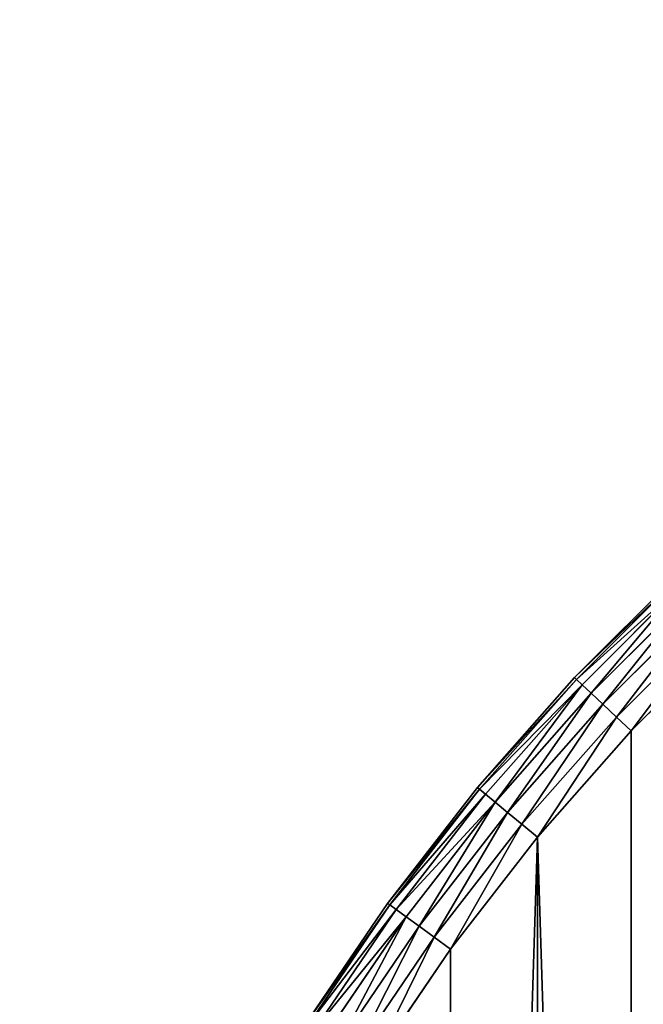
# Model space of a CAD drawing. Extents: x -4623 to 2267, y 0 to 17759.
# Drawn here: x 331 to 491, y 7401 to 7654 of the extents above; entities that cross this region are included whole.
import ezdxf

# ---------------------------------------------------------------- set-up
doc = ezdxf.new("R2010")
doc.units = 0
doc.header["$LTSCALE"] = 25.4
doc.layers.get('0').update_dxf_attribs({"color": 13, "linetype": 'CONTINUOUS'})

# ---------------------------------------------------------------- blocks, each defined once
blk = doc.blocks.new('GROUP_3')
at = {"color": 0}
for p, q in [((189.27, 1037.38, 40), (162.62, 1010.73, 40)), ((162.62, 1010.73, 430), (189.27, 1037.38, 430)), ((162.62, 1010.73, 430), (189.27, 1037.38, 430)), ((189.27, 1037.38, 40), (162.62, 1010.73, 40)), ((163.12, 1010.26, 435.18), (189.74, 1036.88, 435.18)), ((163.12, 1010.26, 435.18), (189.74, 1036.88, 435.18)), ((163.12, 1010.26, 34.82), (189.74, 1036.88, 34.82)), ((163.12, 1010.26, 34.82), (189.74, 1036.88, 34.82)), ((164.57, 1008.89, 440), (191.11, 1035.43, 440)), ((164.57, 1008.89, 440), (191.11, 1035.43, 440)), ((164.57, 1008.89, 30), (191.11, 1035.43, 30)), ((164.57, 1008.89, 30), (191.11, 1035.43, 30)), ((166.89, 1006.72, 444.14), (193.28, 1033.11, 444.14)), ((166.89, 1006.72, 444.14), (193.28, 1033.11, 444.14)), ((166.89, 1006.72, 25.86), (193.28, 1033.11, 25.86)), ((166.89, 1006.72, 25.86), (193.28, 1033.11, 25.86)), ((169.91, 1003.88, 447.32), (196.12, 1030.09, 447.32)), ((169.91, 1003.88, 447.32), (196.12, 1030.09, 447.32)), ((169.91, 1003.88, 22.68), (196.12, 1030.09, 22.68)), ((169.91, 1003.88, 22.68), (196.12, 1030.09, 22.68)), ((173.43, 1000.58, 449.32), (199.42, 1026.57, 449.32)), ((173.43, 1000.58, 449.32), (199.42, 1026.57, 449.32)), ((173.43, 1000.58, 20.68), (199.42, 1026.57, 20.68)), ((173.43, 1000.58, 20.68), (199.42, 1026.57, 20.68)), ((202.97, 1022.79, 450), (177.21, 997.03, 450)), ((202.97, 1022.79, 450), (177.21, 997.03, 450)), ((202.97, 1022.79, 20), (177.21, 997.03, 20)), ((202.97, 1022.79, 20), (177.21, 997.03, 20)), ((162.62, 1010.73, 40), (137.69, 982.45, 40)), ((137.69, 982.45, 430), (162.62, 1010.73, 430)), ((137.69, 982.45, 430), (162.62, 1010.73, 430)), ((162.62, 1010.73, 40), (137.69, 982.45, 40)), ((162.62, 1010.73, 40), (162.62, 1010.73, 430)), ((162.62, 1010.73, 40), (162.62, 1010.73, 430)), ((163.12, 1010.26, 435.18), (162.62, 1010.73, 430)), ((163.12, 1010.26, 435.18), (162.62, 1010.73, 430)), ((162.62, 1010.73, 40), (163.12, 1010.26, 34.82)), ((162.62, 1010.73, 40), (163.12, 1010.26, 34.82)), ((138.22, 982.02, 435.18), (163.12, 1010.26, 435.18)), ((138.22, 982.02, 435.18), (163.12, 1010.26, 435.18)), ((138.22, 982.02, 34.82), (163.12, 1010.26, 34.82)), ((138.22, 982.02, 34.82), (163.12, 1010.26, 34.82)), ((139.76, 980.75, 440), (164.57, 1008.89, 440)), ((139.76, 980.75, 440), (164.57, 1008.89, 440)), ((139.76, 980.75, 30), (164.57, 1008.89, 30)), ((139.76, 980.75, 30), (164.57, 1008.89, 30)), ((164.57, 1008.89, 440), (163.12, 1010.26, 435.18)), ((164.57, 1008.89, 440), (163.12, 1010.26, 435.18)), ((163.12, 1010.26, 34.82), (164.57, 1008.89, 30)), ((163.12, 1010.26, 34.82), (164.57, 1008.89, 30)), ((166.89, 1006.72, 444.14), (164.57, 1008.89, 440)), ((166.89, 1006.72, 444.14), (164.57, 1008.89, 440)), ((164.57, 1008.89, 30), (166.89, 1006.72, 25.86)), ((164.57, 1008.89, 30), (166.89, 1006.72, 25.86)), ((142.21, 978.72, 444.14), (166.89, 1006.72, 444.14)), ((142.21, 978.72, 444.14), (166.89, 1006.72, 444.14)), ((142.21, 978.72, 25.86), (166.89, 1006.72, 25.86)), ((142.21, 978.72, 25.86), (166.89, 1006.72, 25.86)), ((169.91, 1003.88, 447.32), (166.89, 1006.72, 444.14)), ((169.91, 1003.88, 447.32), (166.89, 1006.72, 444.14)), ((166.89, 1006.72, 25.86), (169.91, 1003.88, 22.68)), ((166.89, 1006.72, 25.86), (169.91, 1003.88, 22.68)), ((145.4, 976.08, 447.32), (169.91, 1003.88, 447.32)), ((145.4, 976.08, 447.32), (169.91, 1003.88, 447.32)), ((145.4, 976.08, 22.68), (169.91, 1003.88, 22.68)), ((145.4, 976.08, 22.68), (169.91, 1003.88, 22.68)), ((173.43, 1000.58, 449.32), (169.91, 1003.88, 447.32)), ((173.43, 1000.58, 449.32), (169.91, 1003.88, 447.32)), ((169.91, 1003.88, 22.68), (173.43, 1000.58, 20.68)), ((169.91, 1003.88, 22.68), (173.43, 1000.58, 20.68)), ((149.12, 973, 449.32), (173.43, 1000.58, 449.32)), ((149.12, 973, 449.32), (173.43, 1000.58, 449.32)), ((149.12, 973, 20.68), (173.43, 1000.58, 20.68)), ((149.12, 973, 20.68), (173.43, 1000.58, 20.68)), ((177.21, 997.03, 450), (173.43, 1000.58, 449.32)), ((177.21, 997.03, 450), (173.43, 1000.58, 449.32)), ((173.43, 1000.58, 20.68), (177.21, 997.03, 20)), ((173.43, 1000.58, 20.68), (177.21, 997.03, 20)), ((177.21, 997.03, 450), (153.11, 969.7, 450)), ((177.21, 997.03, 450), (153.11, 969.7, 450)), ((177.21, 997.03, 20), (153.11, 969.7, 20)), ((177.21, 997.03, 20), (153.11, 969.7, 20)), ((137.69, 982.45, 40), (114.59, 952.67, 40)), ((114.59, 952.67, 430), (137.69, 982.45, 430)), ((114.59, 952.67, 430), (137.69, 982.45, 430)), ((137.69, 982.45, 40), (114.59, 952.67, 40)), ((115.14, 952.27, 435.18), (138.22, 982.02, 435.18)), ((115.14, 952.27, 435.18), (138.22, 982.02, 435.18)), ((115.14, 952.27, 34.82), (138.22, 982.02, 34.82)), ((115.14, 952.27, 34.82), (138.22, 982.02, 34.82)), ((116.76, 951.1, 440), (139.76, 980.75, 440)), ((116.76, 951.1, 440), (139.76, 980.75, 440)), ((116.76, 951.1, 30), (139.76, 980.75, 30)), ((116.76, 951.1, 30), (139.76, 980.75, 30)), ((137.69, 982.45, 40), (137.69, 982.45, 430)), ((137.69, 982.45, 40), (137.69, 982.45, 430)), ((138.22, 982.02, 435.18), (137.69, 982.45, 430)), ((138.22, 982.02, 435.18), (137.69, 982.45, 430)), ((137.69, 982.45, 40), (138.22, 982.02, 34.82)), ((137.69, 982.45, 40), (138.22, 982.02, 34.82)), ((139.76, 980.75, 440), (138.22, 982.02, 435.18)), ((139.76, 980.75, 440), (138.22, 982.02, 435.18)), ((138.22, 982.02, 34.82), (139.76, 980.75, 30)), ((138.22, 982.02, 34.82), (139.76, 980.75, 30)), ((142.21, 978.72, 444.14), (139.76, 980.75, 440)), ((142.21, 978.72, 444.14), (139.76, 980.75, 440)), ((139.76, 980.75, 30), (142.21, 978.72, 25.86)), ((139.76, 980.75, 30), (142.21, 978.72, 25.86)), ((119.33, 949.23, 444.14), (142.21, 978.72, 444.14)), ((119.33, 949.23, 444.14), (142.21, 978.72, 444.14)), ((119.33, 949.23, 25.86), (142.21, 978.72, 25.86)), ((119.33, 949.23, 25.86), (142.21, 978.72, 25.86)), ((145.4, 976.08, 447.32), (142.21, 978.72, 444.14)), ((145.4, 976.08, 447.32), (142.21, 978.72, 444.14)), ((142.21, 978.72, 25.86), (145.4, 976.08, 22.68)), ((142.21, 978.72, 25.86), (145.4, 976.08, 22.68)), ((122.68, 946.79, 447.32), (145.4, 976.08, 447.32)), ((122.68, 946.79, 447.32), (145.4, 976.08, 447.32)), ((122.68, 946.79, 22.68), (145.4, 976.08, 22.68)), ((122.68, 946.79, 22.68), (145.4, 976.08, 22.68)), ((149.12, 973, 449.32), (145.4, 976.08, 447.32)), ((149.12, 973, 449.32), (145.4, 976.08, 447.32)), ((145.4, 976.08, 22.68), (149.12, 973, 20.68)), ((145.4, 976.08, 22.68), (149.12, 973, 20.68)), ((126.59, 943.95, 449.32), (149.12, 973, 449.32)), ((126.59, 943.95, 449.32), (149.12, 973, 449.32)), ((126.59, 943.95, 20.68), (149.12, 973, 20.68)), ((126.59, 943.95, 20.68), (149.12, 973, 20.68)), ((153.11, 969.7, 450), (149.12, 973, 449.32)), ((153.11, 969.7, 450), (149.12, 973, 449.32)), ((149.12, 973, 20.68), (153.11, 969.7, 20)), ((149.12, 973, 20.68), (153.11, 969.7, 20)), ((153.11, 969.7, 450), (130.78, 940.91, 450)), ((153.11, 969.7, 450), (130.78, 940.91, 450)), ((153.11, 969.7, 20), (130.78, 940.91, 20)), ((153.11, 969.7, 20), (130.78, 940.91, 20)), ((114.59, 952.67, 40), (93.4, 921.5, 40)), ((93.4, 921.5, 430), (114.59, 952.67, 430)), ((93.4, 921.5, 430), (114.59, 952.67, 430)), ((114.59, 952.67, 40), (93.4, 921.5, 40)), ((114.59, 952.67, 40), (114.59, 952.67, 430)), ((114.59, 952.67, 40), (114.59, 952.67, 430)), ((115.14, 952.27, 435.18), (114.59, 952.67, 430)), ((115.14, 952.27, 435.18), (114.59, 952.67, 430)), ((114.59, 952.67, 40), (115.14, 952.27, 34.82)), ((114.59, 952.67, 40), (115.14, 952.27, 34.82)), ((93.98, 921.13, 435.18), (115.14, 952.27, 435.18)), ((93.98, 921.13, 435.18), (115.14, 952.27, 435.18)), ((93.98, 921.13, 34.82), (115.14, 952.27, 34.82)), ((93.98, 921.13, 34.82), (115.14, 952.27, 34.82)), ((95.67, 920.06, 440), (116.76, 951.1, 440)), ((95.67, 920.06, 440), (116.76, 951.1, 440)), ((95.67, 920.06, 30), (116.76, 951.1, 30)), ((95.67, 920.06, 30), (116.76, 951.1, 30)), ((116.76, 951.1, 440), (115.14, 952.27, 435.18)), ((116.76, 951.1, 440), (115.14, 952.27, 435.18)), ((115.14, 952.27, 34.82), (116.76, 951.1, 30)), ((115.14, 952.27, 34.82), (116.76, 951.1, 30)), ((119.33, 949.23, 444.14), (116.76, 951.1, 440)), ((119.33, 949.23, 444.14), (116.76, 951.1, 440)), ((116.76, 951.1, 30), (119.33, 949.23, 25.86)), ((116.76, 951.1, 30), (119.33, 949.23, 25.86)), ((98.35, 918.36, 444.14), (119.33, 949.23, 444.14)), ((98.35, 918.36, 444.14), (119.33, 949.23, 444.14)), ((98.35, 918.36, 25.86), (119.33, 949.23, 25.86)), ((98.35, 918.36, 25.86), (119.33, 949.23, 25.86)), ((122.68, 946.79, 447.32), (119.33, 949.23, 444.14)), ((122.68, 946.79, 447.32), (119.33, 949.23, 444.14)), ((119.33, 949.23, 25.86), (122.68, 946.79, 22.68)), ((119.33, 949.23, 25.86), (122.68, 946.79, 22.68)), ((101.85, 916.14, 447.32), (122.68, 946.79, 447.32)), ((101.85, 916.14, 447.32), (122.68, 946.79, 447.32)), ((101.85, 916.14, 22.68), (122.68, 946.79, 22.68)), ((101.85, 916.14, 22.68), (122.68, 946.79, 22.68)), ((126.59, 943.95, 449.32), (122.68, 946.79, 447.32)), ((126.59, 943.95, 449.32), (122.68, 946.79, 447.32)), ((122.68, 946.79, 22.68), (126.59, 943.95, 20.68)), ((122.68, 946.79, 22.68), (126.59, 943.95, 20.68)), ((105.93, 913.55, 449.32), (126.59, 943.95, 449.32)), ((105.93, 913.55, 449.32), (126.59, 943.95, 449.32)), ((105.93, 913.55, 20.68), (126.59, 943.95, 20.68)), ((105.93, 913.55, 20.68), (126.59, 943.95, 20.68)), ((130.78, 940.91, 450), (126.59, 943.95, 449.32)), ((130.78, 940.91, 450), (126.59, 943.95, 449.32)), ((126.59, 943.95, 20.68), (130.78, 940.91, 20)), ((126.59, 943.95, 20.68), (130.78, 940.91, 20)), ((130.78, 940.91, 450), (110.3, 910.77, 450)), ((130.78, 940.91, 450), (110.3, 910.77, 450)), ((130.78, 940.91, 20), (110.3, 910.77, 20)), ((130.78, 940.91, 20), (110.3, 910.77, 20))]:
    blk.add_line(p, q, dxfattribs=at)
mesh = blk.add_polyface(dxfattribs=at)
corners = [(21.15, 563.58, 450), (21.15, 636.42, 450), (20.01, 600, 450), (24.58, 527.31, 450), (24.58, 672.69, 450), (30.28, 491.32, 450), (30.28, 708.68, 450), (38.23, 744.24, 450), (38.23, 455.76, 450), (48.4, 779.23, 450), (48.4, 420.77, 450), (60.74, 386.49, 450), (60.74, 813.51, 450), (75.21, 846.95, 450), (75.21, 353.05, 450), (91.75, 879.41, 450), (91.75, 320.59, 450), (110.3, 910.77, 450), (110.3, 289.23, 450), (130.78, 259.09, 450), (130.78, 940.91, 450), (153.11, 969.7, 450), (153.11, 230.3, 450), (177.21, 202.97, 450), (177.21, 997.03, 450), (202.97, 1022.79, 450), (202.97, 177.21, 450), (230.3, 1046.89, 450), (230.3, 153.11, 450), (259.09, 1069.22, 450), (259.09, 130.78, 450), (289.23, 110.3, 450), (289.23, 1089.7, 450), (320.59, 1108.25, 450), (320.59, 91.75, 450), (353.05, 75.21, 450), (353.05, 1124.79, 450), (386.49, 1139.26, 450), (386.49, 60.74, 450), (420.77, 1151.6, 450), (420.77, 48.4, 450), (455.76, 1161.77, 450), (455.76, 38.23, 450), (491.32, 1169.72, 450), (491.32, 30.28, 450), (527.31, 24.58, 450), (527.31, 1175.42, 450), (563.58, 1178.85, 450), (563.58, 21.15, 450), (600, 20.01, 450), (600, 1179.99, 450), (636.42, 1178.85, 450), (636.42, 21.15, 450), (672.69, 24.58, 450), (672.69, 1175.42, 450), (708.68, 30.28, 450), (708.68, 1169.72, 450), (744.24, 38.23, 450), (744.24, 1161.77, 450), (779.23, 1151.6, 450), (779.23, 48.4, 450), (813.51, 60.74, 450), (813.51, 1139.26, 450), (846.95, 75.21, 450), (846.95, 1124.79, 450), (879.41, 91.75, 450), (879.41, 1108.25, 450), (910.77, 1089.7, 450), (910.77, 110.3, 450), (940.91, 130.78, 450), (940.91, 1069.22, 450), (969.7, 1046.89, 450), (969.7, 153.11, 450), (997.03, 177.21, 450), (997.03, 1022.79, 450), (1022.79, 202.97, 450), (1022.79, 997.03, 450), (1046.89, 230.3, 450), (1046.89, 969.7, 450), (1069.22, 259.09, 450), (1069.22, 940.91, 450), (1089.7, 289.23, 450), (1089.7, 910.77, 450), (1108.25, 879.41, 450), (1108.25, 320.59, 450), (1124.79, 353.05, 450), (1124.79, 846.95, 450), (1139.26, 386.49, 450), (1139.26, 813.51, 450), (1151.6, 420.77, 450), (1151.6, 779.23, 450), (1161.77, 455.76, 450), (1161.77, 744.24, 450), (1169.72, 708.68, 450), (1169.72, 491.32, 450), (1175.42, 527.31, 450), (1175.42, 672.69, 450), (1178.85, 563.58, 450), (1178.85, 636.42, 450), (1179.99, 600, 450)]
mesh.append_faces([[corners[k] for k in face] for face in [(0, 1, 2), (98, 97, 99)]], dxfattribs={"vtx0": -1, "color": 0})
mesh.append_faces([[corners[k] for k in face] for face in [(1, 3, 4), (4, 5, 6), (6, 5, 7), (7, 8, 9), (9, 11, 12), (12, 11, 13), (13, 14, 15), (15, 16, 17), (17, 19, 20), (20, 19, 21), (21, 23, 24), (24, 23, 25), (25, 26, 27), (27, 28, 29), (29, 31, 32), (32, 31, 33), (33, 35, 36), (36, 35, 37), (37, 38, 39), (39, 40, 41), (41, 42, 43), (43, 45, 46), (46, 45, 47), (47, 49, 50), (50, 49, 51), (51, 53, 54), (54, 55, 56), (56, 57, 58), (58, 57, 59), (59, 61, 62), (62, 63, 64), (64, 65, 66), (66, 65, 67), (67, 69, 70), (70, 69, 71), (71, 73, 74), (74, 75, 76), (76, 77, 78), (78, 79, 80), (80, 81, 82), (82, 81, 83), (83, 85, 86), (86, 87, 88), (88, 89, 90), (90, 91, 92), (92, 91, 93), (93, 95, 96), (96, 97, 98)]], dxfattribs={"vtx0": -1, "vtx1": -1, "color": 0})
mesh.append_faces([[corners[k] for k in face] for face in [(1, 0, 3), (4, 3, 5), (7, 5, 8), (9, 8, 10), (9, 10, 11), (13, 11, 14), (15, 14, 16), (17, 16, 18), (17, 18, 19), (21, 19, 22), (21, 22, 23), (25, 23, 26), (27, 26, 28), (29, 28, 30), (29, 30, 31), (33, 31, 34), (33, 34, 35), (37, 35, 38), (39, 38, 40), (41, 40, 42), (43, 42, 44), (43, 44, 45), (47, 45, 48), (47, 48, 49), (51, 49, 52), (51, 52, 53), (54, 53, 55), (56, 55, 57), (59, 57, 60), (59, 60, 61), (62, 61, 63), (64, 63, 65), (67, 65, 68), (67, 68, 69), (71, 69, 72), (71, 72, 73), (74, 73, 75), (76, 75, 77), (78, 77, 79), (80, 79, 81), (83, 81, 84), (83, 84, 85), (86, 85, 87), (88, 87, 89), (90, 89, 91), (93, 91, 94), (93, 94, 95), (96, 95, 97)]], dxfattribs={"vtx0": -1, "vtx2": -1, "color": 0})
at = {"color": 7}
mesh = blk.add_polyface(dxfattribs=at)
corners = [(21.15, 636.42, 20), (21.15, 563.58, 20), (20.01, 600, 20), (24.58, 672.69, 20), (24.58, 527.31, 20), (30.28, 708.68, 20), (30.28, 491.32, 20), (38.23, 744.24, 20), (38.23, 455.76, 20), (48.4, 779.23, 20), (48.4, 420.77, 20), (60.74, 386.49, 20), (60.74, 813.51, 20), (75.21, 846.95, 20), (75.21, 353.05, 20), (91.75, 879.41, 20), (91.75, 320.59, 20), (110.3, 910.77, 20), (110.3, 289.23, 20), (130.78, 259.09, 20), (130.78, 940.91, 20), (153.11, 969.7, 20), (153.11, 230.3, 20), (177.21, 202.97, 20), (177.21, 997.03, 20), (202.97, 1022.79, 20), (202.97, 177.21, 20), (230.3, 1046.89, 20), (230.3, 153.11, 20), (259.09, 1069.22, 20), (259.09, 130.78, 20), (289.23, 110.3, 20), (289.23, 1089.7, 20), (320.59, 1108.25, 20), (320.59, 91.75, 20), (353.05, 75.21, 20), (353.05, 1124.79, 20), (386.49, 1139.26, 20), (386.49, 60.74, 20), (420.77, 1151.6, 20), (420.77, 48.4, 20), (455.76, 1161.77, 20), (455.76, 38.23, 20), (491.32, 1169.72, 20), (491.32, 30.28, 20), (527.31, 24.58, 20), (527.31, 1175.42, 20), (563.58, 1178.85, 20), (563.58, 21.15, 20), (600, 20.01, 20), (600, 1179.99, 20), (636.42, 1178.85, 20), (636.42, 21.15, 20), (672.69, 24.58, 20), (672.69, 1175.42, 20), (708.68, 30.28, 20), (708.68, 1169.72, 20), (744.24, 38.23, 20), (744.24, 1161.77, 20), (779.23, 1151.6, 20), (779.23, 48.4, 20), (813.51, 60.74, 20), (813.51, 1139.26, 20), (846.95, 75.21, 20), (846.95, 1124.79, 20), (879.41, 91.75, 20), (879.41, 1108.25, 20), (910.77, 1089.7, 20), (910.77, 110.3, 20), (940.91, 130.78, 20), (940.91, 1069.22, 20), (969.7, 1046.89, 20), (969.7, 153.11, 20), (997.03, 177.21, 20), (997.03, 1022.79, 20), (1022.79, 202.97, 20), (1022.79, 997.03, 20), (1046.89, 230.3, 20), (1046.89, 969.7, 20), (1069.22, 259.09, 20), (1069.22, 940.91, 20), (1089.7, 289.23, 20), (1089.7, 910.77, 20), (1108.25, 879.41, 20), (1108.25, 320.59, 20), (1124.79, 353.05, 20), (1124.79, 846.95, 20), (1139.26, 386.49, 20), (1139.26, 813.51, 20), (1151.6, 420.77, 20), (1151.6, 779.23, 20), (1161.77, 455.76, 20), (1161.77, 744.24, 20), (1169.72, 708.68, 20), (1169.72, 491.32, 20), (1175.42, 527.31, 20), (1175.42, 672.69, 20), (1178.85, 636.42, 20), (1178.85, 563.58, 20), (1179.99, 600, 20)]
mesh.append_faces([[corners[k] for k in face] for face in [(0, 1, 2), (98, 97, 99)]], dxfattribs={"vtx0": -1, "color": 7})
mesh.append_faces([[corners[k] for k in face] for face in [(1, 3, 4), (4, 5, 6), (6, 7, 8), (8, 9, 10), (10, 9, 11), (11, 13, 14), (14, 15, 16), (16, 17, 18), (18, 17, 19), (19, 21, 22), (22, 21, 23), (23, 25, 26), (26, 27, 28), (28, 29, 30), (30, 29, 31), (31, 33, 34), (34, 33, 35), (35, 37, 38), (38, 39, 40), (40, 41, 42), (42, 43, 44), (44, 43, 45), (45, 47, 48), (48, 47, 49), (49, 51, 52), (52, 51, 53), (53, 54, 55), (55, 56, 57), (57, 59, 60), (60, 59, 61), (61, 62, 63), (63, 64, 65), (65, 67, 68), (68, 67, 69), (69, 71, 72), (72, 71, 73), (73, 74, 75), (75, 76, 77), (77, 78, 79), (79, 80, 81), (81, 83, 84), (84, 83, 85), (85, 86, 87), (87, 88, 89), (89, 90, 91), (91, 93, 94), (94, 93, 95), (95, 97, 98)]], dxfattribs={"vtx0": -1, "vtx1": -1, "color": 7})
mesh.append_faces([[corners[k] for k in face] for face in [(1, 0, 3), (4, 3, 5), (6, 5, 7), (8, 7, 9), (11, 9, 12), (11, 12, 13), (14, 13, 15), (16, 15, 17), (19, 17, 20), (19, 20, 21), (23, 21, 24), (23, 24, 25), (26, 25, 27), (28, 27, 29), (31, 29, 32), (31, 32, 33), (35, 33, 36), (35, 36, 37), (38, 37, 39), (40, 39, 41), (42, 41, 43), (45, 43, 46), (45, 46, 47), (49, 47, 50), (49, 50, 51), (53, 51, 54), (55, 54, 56), (57, 56, 58), (57, 58, 59), (61, 59, 62), (63, 62, 64), (65, 64, 66), (65, 66, 67), (69, 67, 70), (69, 70, 71), (73, 71, 74), (75, 74, 76), (77, 76, 78), (79, 78, 80), (81, 80, 82), (81, 82, 83), (85, 83, 86), (87, 86, 88), (89, 88, 90), (91, 90, 92), (91, 92, 93), (95, 93, 96), (95, 96, 97)]], dxfattribs={"vtx0": -1, "vtx2": -1, "color": 7})
at = {"color": 0}
mesh = blk.add_polyface(dxfattribs=at)
corners = [(189.27, 1037.38, 430), (162.62, 1010.73, 40), (162.62, 1010.73, 430), (189.27, 1037.38, 40)]
mesh.append_faces([[corners[k] for k in face] for face in [(0, 1, 2), (1, 0, 3)]], dxfattribs={"vtx0": -1, "color": 0})
mesh = blk.add_polyface(dxfattribs=at)
corners = [(189.74, 1036.88, 435.18), (162.62, 1010.73, 430), (163.12, 1010.26, 435.18), (189.27, 1037.38, 430)]
mesh.append_faces([[corners[k] for k in face] for face in [(0, 1, 2), (1, 0, 3)]], dxfattribs={"vtx0": -1, "color": 0})
mesh = blk.add_polyface(dxfattribs=at)
corners = [(162.62, 1010.73, 40), (189.74, 1036.88, 34.82), (163.12, 1010.26, 34.82), (189.27, 1037.38, 40)]
mesh.append_faces([[corners[k] for k in face] for face in [(0, 1, 2), (1, 0, 3)]], dxfattribs={"vtx0": -1, "color": 0})
mesh = blk.add_polyface(dxfattribs=at)
corners = [(191.11, 1035.43, 440), (163.12, 1010.26, 435.18), (164.57, 1008.89, 440), (189.74, 1036.88, 435.18)]
mesh.append_faces([[corners[k] for k in face] for face in [(0, 1, 2), (1, 0, 3)]], dxfattribs={"vtx0": -1, "color": 0})
mesh = blk.add_polyface(dxfattribs=at)
corners = [(163.12, 1010.26, 34.82), (191.11, 1035.43, 30), (164.57, 1008.89, 30), (189.74, 1036.88, 34.82)]
mesh.append_faces([[corners[k] for k in face] for face in [(0, 1, 2), (1, 0, 3)]], dxfattribs={"vtx0": -1, "color": 0})
mesh = blk.add_polyface(dxfattribs=at)
corners = [(166.89, 1006.72, 444.14), (191.11, 1035.43, 440), (164.57, 1008.89, 440), (193.28, 1033.11, 444.14)]
mesh.append_faces([[corners[k] for k in face] for face in [(0, 1, 2), (1, 0, 3)]], dxfattribs={"vtx0": -1, "color": 0})
mesh = blk.add_polyface(dxfattribs=at)
corners = [(191.11, 1035.43, 30), (166.89, 1006.72, 25.86), (164.57, 1008.89, 30), (193.28, 1033.11, 25.86)]
mesh.append_faces([[corners[k] for k in face] for face in [(0, 1, 2), (1, 0, 3)]], dxfattribs={"vtx0": -1, "color": 0})
mesh = blk.add_polyface(dxfattribs=at)
corners = [(169.91, 1003.88, 447.32), (193.28, 1033.11, 444.14), (166.89, 1006.72, 444.14), (196.12, 1030.09, 447.32)]
mesh.append_faces([[corners[k] for k in face] for face in [(0, 1, 2), (1, 0, 3)]], dxfattribs={"vtx0": -1, "color": 0})
mesh = blk.add_polyface(dxfattribs=at)
corners = [(193.28, 1033.11, 25.86), (169.91, 1003.88, 22.68), (166.89, 1006.72, 25.86), (196.12, 1030.09, 22.68)]
mesh.append_faces([[corners[k] for k in face] for face in [(0, 1, 2), (1, 0, 3)]], dxfattribs={"vtx0": -1, "color": 0})
mesh = blk.add_polyface(dxfattribs=at)
corners = [(173.43, 1000.58, 449.32), (196.12, 1030.09, 447.32), (169.91, 1003.88, 447.32), (199.42, 1026.57, 449.32)]
mesh.append_faces([[corners[k] for k in face] for face in [(0, 1, 2), (1, 0, 3)]], dxfattribs={"vtx0": -1, "color": 0})
mesh = blk.add_polyface(dxfattribs=at)
corners = [(196.12, 1030.09, 22.68), (173.43, 1000.58, 20.68), (169.91, 1003.88, 22.68), (199.42, 1026.57, 20.68)]
mesh.append_faces([[corners[k] for k in face] for face in [(0, 1, 2), (1, 0, 3)]], dxfattribs={"vtx0": -1, "color": 0})
mesh = blk.add_polyface(dxfattribs=at)
corners = [(177.21, 997.03, 450), (199.42, 1026.57, 449.32), (173.43, 1000.58, 449.32), (202.97, 1022.79, 450)]
mesh.append_faces([[corners[k] for k in face] for face in [(0, 1, 2), (1, 0, 3)]], dxfattribs={"vtx0": -1, "color": 0})
mesh = blk.add_polyface(dxfattribs=at)
corners = [(199.42, 1026.57, 20.68), (177.21, 997.03, 20), (173.43, 1000.58, 20.68), (202.97, 1022.79, 20)]
mesh.append_faces([[corners[k] for k in face] for face in [(0, 1, 2), (1, 0, 3)]], dxfattribs={"vtx0": -1, "color": 0})
mesh = blk.add_polyface(dxfattribs=at)
corners = [(162.62, 1010.73, 430), (137.69, 982.45, 40), (137.69, 982.45, 430), (162.62, 1010.73, 40)]
mesh.append_faces([[corners[k] for k in face] for face in [(0, 1, 2), (1, 0, 3)]], dxfattribs={"vtx0": -1, "color": 0})
mesh = blk.add_polyface(dxfattribs=at)
corners = [(163.12, 1010.26, 435.18), (137.69, 982.45, 430), (138.22, 982.02, 435.18), (162.62, 1010.73, 430)]
mesh.append_faces([[corners[k] for k in face] for face in [(0, 1, 2), (1, 0, 3)]], dxfattribs={"vtx0": -1, "color": 0})
mesh = blk.add_polyface(dxfattribs=at)
corners = [(137.69, 982.45, 40), (163.12, 1010.26, 34.82), (138.22, 982.02, 34.82), (162.62, 1010.73, 40)]
mesh.append_faces([[corners[k] for k in face] for face in [(0, 1, 2), (1, 0, 3)]], dxfattribs={"vtx0": -1, "color": 0})
mesh = blk.add_polyface(dxfattribs=at)
corners = [(164.57, 1008.89, 440), (138.22, 982.02, 435.18), (139.76, 980.75, 440), (163.12, 1010.26, 435.18)]
mesh.append_faces([[corners[k] for k in face] for face in [(0, 1, 2), (1, 0, 3)]], dxfattribs={"vtx0": -1, "color": 0})
mesh = blk.add_polyface(dxfattribs=at)
corners = [(138.22, 982.02, 34.82), (164.57, 1008.89, 30), (139.76, 980.75, 30), (163.12, 1010.26, 34.82)]
mesh.append_faces([[corners[k] for k in face] for face in [(0, 1, 2), (1, 0, 3)]], dxfattribs={"vtx0": -1, "color": 0})
mesh = blk.add_polyface(dxfattribs=at)
corners = [(142.21, 978.72, 444.14), (164.57, 1008.89, 440), (139.76, 980.75, 440), (166.89, 1006.72, 444.14)]
mesh.append_faces([[corners[k] for k in face] for face in [(0, 1, 2), (1, 0, 3)]], dxfattribs={"vtx0": -1, "color": 0})
mesh = blk.add_polyface(dxfattribs=at)
corners = [(164.57, 1008.89, 30), (142.21, 978.72, 25.86), (139.76, 980.75, 30), (166.89, 1006.72, 25.86)]
mesh.append_faces([[corners[k] for k in face] for face in [(0, 1, 2), (1, 0, 3)]], dxfattribs={"vtx0": -1, "color": 0})
mesh = blk.add_polyface(dxfattribs=at)
corners = [(145.4, 976.08, 447.32), (166.89, 1006.72, 444.14), (142.21, 978.72, 444.14), (169.91, 1003.88, 447.32)]
mesh.append_faces([[corners[k] for k in face] for face in [(0, 1, 2), (1, 0, 3)]], dxfattribs={"vtx0": -1, "color": 0})
mesh = blk.add_polyface(dxfattribs=at)
corners = [(166.89, 1006.72, 25.86), (145.4, 976.08, 22.68), (142.21, 978.72, 25.86), (169.91, 1003.88, 22.68)]
mesh.append_faces([[corners[k] for k in face] for face in [(0, 1, 2), (1, 0, 3)]], dxfattribs={"vtx0": -1, "color": 0})
mesh = blk.add_polyface(dxfattribs=at)
corners = [(149.12, 973, 449.32), (169.91, 1003.88, 447.32), (145.4, 976.08, 447.32), (173.43, 1000.58, 449.32)]
mesh.append_faces([[corners[k] for k in face] for face in [(0, 1, 2), (1, 0, 3)]], dxfattribs={"vtx0": -1, "color": 0})
mesh = blk.add_polyface(dxfattribs=at)
corners = [(169.91, 1003.88, 22.68), (149.12, 973, 20.68), (145.4, 976.08, 22.68), (173.43, 1000.58, 20.68)]
mesh.append_faces([[corners[k] for k in face] for face in [(0, 1, 2), (1, 0, 3)]], dxfattribs={"vtx0": -1, "color": 0})
mesh = blk.add_polyface(dxfattribs=at)
corners = [(153.11, 969.7, 450), (173.43, 1000.58, 449.32), (149.12, 973, 449.32), (177.21, 997.03, 450)]
mesh.append_faces([[corners[k] for k in face] for face in [(0, 1, 2), (1, 0, 3)]], dxfattribs={"vtx0": -1, "color": 0})
mesh = blk.add_polyface(dxfattribs=at)
corners = [(173.43, 1000.58, 20.68), (153.11, 969.7, 20), (149.12, 973, 20.68), (177.21, 997.03, 20)]
mesh.append_faces([[corners[k] for k in face] for face in [(0, 1, 2), (1, 0, 3)]], dxfattribs={"vtx0": -1, "color": 0})
mesh = blk.add_polyface(dxfattribs=at)
corners = [(137.69, 982.45, 430), (114.59, 952.67, 40), (114.59, 952.67, 430), (137.69, 982.45, 40)]
mesh.append_faces([[corners[k] for k in face] for face in [(0, 1, 2), (1, 0, 3)]], dxfattribs={"vtx0": -1, "color": 0})
mesh = blk.add_polyface(dxfattribs=at)
corners = [(138.22, 982.02, 435.18), (114.59, 952.67, 430), (115.14, 952.27, 435.18), (137.69, 982.45, 430)]
mesh.append_faces([[corners[k] for k in face] for face in [(0, 1, 2), (1, 0, 3)]], dxfattribs={"vtx0": -1, "color": 0})
mesh = blk.add_polyface(dxfattribs=at)
corners = [(114.59, 952.67, 40), (138.22, 982.02, 34.82), (115.14, 952.27, 34.82), (137.69, 982.45, 40)]
mesh.append_faces([[corners[k] for k in face] for face in [(0, 1, 2), (1, 0, 3)]], dxfattribs={"vtx0": -1, "color": 0})
mesh = blk.add_polyface(dxfattribs=at)
corners = [(139.76, 980.75, 440), (115.14, 952.27, 435.18), (116.76, 951.1, 440), (138.22, 982.02, 435.18)]
mesh.append_faces([[corners[k] for k in face] for face in [(0, 1, 2), (1, 0, 3)]], dxfattribs={"vtx0": -1, "color": 0})
mesh = blk.add_polyface(dxfattribs=at)
corners = [(115.14, 952.27, 34.82), (139.76, 980.75, 30), (116.76, 951.1, 30), (138.22, 982.02, 34.82)]
mesh.append_faces([[corners[k] for k in face] for face in [(0, 1, 2), (1, 0, 3)]], dxfattribs={"vtx0": -1, "color": 0})
mesh = blk.add_polyface(dxfattribs=at)
corners = [(142.21, 978.72, 444.14), (116.76, 951.1, 440), (119.33, 949.23, 444.14), (139.76, 980.75, 440)]
mesh.append_faces([[corners[k] for k in face] for face in [(0, 1, 2), (1, 0, 3)]], dxfattribs={"vtx0": -1, "color": 0})
mesh = blk.add_polyface(dxfattribs=at)
corners = [(116.76, 951.1, 30), (142.21, 978.72, 25.86), (119.33, 949.23, 25.86), (139.76, 980.75, 30)]
mesh.append_faces([[corners[k] for k in face] for face in [(0, 1, 2), (1, 0, 3)]], dxfattribs={"vtx0": -1, "color": 0})
mesh = blk.add_polyface(dxfattribs=at)
corners = [(122.68, 946.79, 447.32), (142.21, 978.72, 444.14), (119.33, 949.23, 444.14), (145.4, 976.08, 447.32)]
mesh.append_faces([[corners[k] for k in face] for face in [(0, 1, 2), (1, 0, 3)]], dxfattribs={"vtx0": -1, "color": 0})
mesh = blk.add_polyface(dxfattribs=at)
corners = [(142.21, 978.72, 25.86), (122.68, 946.79, 22.68), (119.33, 949.23, 25.86), (145.4, 976.08, 22.68)]
mesh.append_faces([[corners[k] for k in face] for face in [(0, 1, 2), (1, 0, 3)]], dxfattribs={"vtx0": -1, "color": 0})
mesh = blk.add_polyface(dxfattribs=at)
corners = [(126.59, 943.95, 449.32), (145.4, 976.08, 447.32), (122.68, 946.79, 447.32), (149.12, 973, 449.32)]
mesh.append_faces([[corners[k] for k in face] for face in [(0, 1, 2), (1, 0, 3)]], dxfattribs={"vtx0": -1, "color": 0})
mesh = blk.add_polyface(dxfattribs=at)
corners = [(145.4, 976.08, 22.68), (126.59, 943.95, 20.68), (122.68, 946.79, 22.68), (149.12, 973, 20.68)]
mesh.append_faces([[corners[k] for k in face] for face in [(0, 1, 2), (1, 0, 3)]], dxfattribs={"vtx0": -1, "color": 0})
mesh = blk.add_polyface(dxfattribs=at)
corners = [(130.78, 940.91, 450), (149.12, 973, 449.32), (126.59, 943.95, 449.32), (153.11, 969.7, 450)]
mesh.append_faces([[corners[k] for k in face] for face in [(0, 1, 2), (1, 0, 3)]], dxfattribs={"vtx0": -1, "color": 0})
mesh = blk.add_polyface(dxfattribs=at)
corners = [(149.12, 973, 20.68), (130.78, 940.91, 20), (126.59, 943.95, 20.68), (153.11, 969.7, 20)]
mesh.append_faces([[corners[k] for k in face] for face in [(0, 1, 2), (1, 0, 3)]], dxfattribs={"vtx0": -1, "color": 0})
mesh = blk.add_polyface(dxfattribs=at)
corners = [(114.59, 952.67, 430), (93.4, 921.5, 40), (93.4, 921.5, 430), (114.59, 952.67, 40)]
mesh.append_faces([[corners[k] for k in face] for face in [(0, 1, 2), (1, 0, 3)]], dxfattribs={"vtx0": -1, "color": 0})
mesh = blk.add_polyface(dxfattribs=at)
corners = [(115.14, 952.27, 435.18), (93.4, 921.5, 430), (93.98, 921.13, 435.18), (114.59, 952.67, 430)]
mesh.append_faces([[corners[k] for k in face] for face in [(0, 1, 2), (1, 0, 3)]], dxfattribs={"vtx0": -1, "color": 0})
mesh = blk.add_polyface(dxfattribs=at)
corners = [(93.4, 921.5, 40), (115.14, 952.27, 34.82), (93.98, 921.13, 34.82), (114.59, 952.67, 40)]
mesh.append_faces([[corners[k] for k in face] for face in [(0, 1, 2), (1, 0, 3)]], dxfattribs={"vtx0": -1, "color": 0})
mesh = blk.add_polyface(dxfattribs=at)
corners = [(116.76, 951.1, 440), (93.98, 921.13, 435.18), (95.67, 920.06, 440), (115.14, 952.27, 435.18)]
mesh.append_faces([[corners[k] for k in face] for face in [(0, 1, 2), (1, 0, 3)]], dxfattribs={"vtx0": -1, "color": 0})
mesh = blk.add_polyface(dxfattribs=at)
corners = [(93.98, 921.13, 34.82), (116.76, 951.1, 30), (95.67, 920.06, 30), (115.14, 952.27, 34.82)]
mesh.append_faces([[corners[k] for k in face] for face in [(0, 1, 2), (1, 0, 3)]], dxfattribs={"vtx0": -1, "color": 0})
mesh = blk.add_polyface(dxfattribs=at)
corners = [(119.33, 949.23, 444.14), (95.67, 920.06, 440), (98.35, 918.36, 444.14), (116.76, 951.1, 440)]
mesh.append_faces([[corners[k] for k in face] for face in [(0, 1, 2), (1, 0, 3)]], dxfattribs={"vtx0": -1, "color": 0})
mesh = blk.add_polyface(dxfattribs=at)
corners = [(95.67, 920.06, 30), (119.33, 949.23, 25.86), (98.35, 918.36, 25.86), (116.76, 951.1, 30)]
mesh.append_faces([[corners[k] for k in face] for face in [(0, 1, 2), (1, 0, 3)]], dxfattribs={"vtx0": -1, "color": 0})
mesh = blk.add_polyface(dxfattribs=at)
corners = [(101.85, 916.14, 447.32), (119.33, 949.23, 444.14), (98.35, 918.36, 444.14), (122.68, 946.79, 447.32)]
mesh.append_faces([[corners[k] for k in face] for face in [(0, 1, 2), (1, 0, 3)]], dxfattribs={"vtx0": -1, "color": 0})
mesh = blk.add_polyface(dxfattribs=at)
corners = [(119.33, 949.23, 25.86), (101.85, 916.14, 22.68), (98.35, 918.36, 25.86), (122.68, 946.79, 22.68)]
mesh.append_faces([[corners[k] for k in face] for face in [(0, 1, 2), (1, 0, 3)]], dxfattribs={"vtx0": -1, "color": 0})
mesh = blk.add_polyface(dxfattribs=at)
corners = [(105.93, 913.55, 449.32), (122.68, 946.79, 447.32), (101.85, 916.14, 447.32), (126.59, 943.95, 449.32)]
mesh.append_faces([[corners[k] for k in face] for face in [(0, 1, 2), (1, 0, 3)]], dxfattribs={"vtx0": -1, "color": 0})
mesh = blk.add_polyface(dxfattribs=at)
corners = [(122.68, 946.79, 22.68), (105.93, 913.55, 20.68), (101.85, 916.14, 22.68), (126.59, 943.95, 20.68)]
mesh.append_faces([[corners[k] for k in face] for face in [(0, 1, 2), (1, 0, 3)]], dxfattribs={"vtx0": -1, "color": 0})
mesh = blk.add_polyface(dxfattribs=at)
corners = [(110.3, 910.77, 450), (126.59, 943.95, 449.32), (105.93, 913.55, 449.32), (130.78, 940.91, 450)]
mesh.append_faces([[corners[k] for k in face] for face in [(0, 1, 2), (1, 0, 3)]], dxfattribs={"vtx0": -1, "color": 0})
mesh = blk.add_polyface(dxfattribs=at)
corners = [(126.59, 943.95, 20.68), (110.3, 910.77, 20), (105.93, 913.55, 20.68), (130.78, 940.91, 20)]
mesh.append_faces([[corners[k] for k in face] for face in [(0, 1, 2), (1, 0, 3)]], dxfattribs={"vtx0": -1, "color": 0})
blk = doc.blocks.new('GROUP_5')
at = {"color": 23}
blk.add_blockref('GROUP_3', (0, 0), dxfattribs=at)

msp = doc.modelspace()

# ---------------------------------------------------------------- block references
at = {"color": 0}
msp.add_blockref('GROUP_5', (310.6, 6474.07), dxfattribs=at)

doc.saveas('drawing.dxf')
